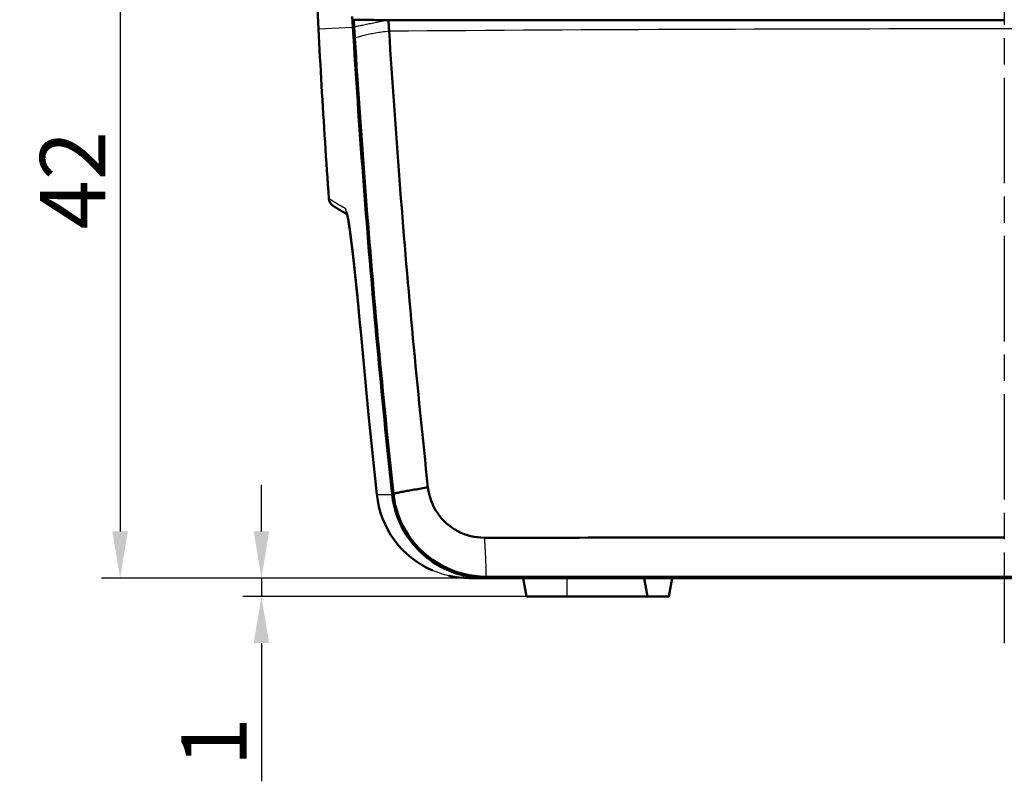
# Model space of a CAD drawing. Units: millimetres. Extents: x 1 to 593, y 1 to 419.
# Drawn here: x 70 to 123, y 234 to 275 of the extents above; entities that cross this region are included whole.
import ezdxf

# ---------------------------------------------------------------- set-up
doc = ezdxf.new("R2010")
doc.units = ezdxf.units.MM
doc.linetypes.add('CHAIN', pattern=[0.3543, 0.2362, -0.0295, 0.0591, -0.0295])
doc.linetypes.add('DASH_DOT', pattern=[0.37, 0.24, -0.06, 0.01, -0.06])
for name, color, linetype, lineweight in [('Bemaßung (ISO)', 1, 'Continuous', 25), ('Mittellinie (ISO)', 1, 'DASH_DOT', 25), ('Sichtbar (ISO)', 7, 'Continuous', 50), ('Sichtbar schmal (ISO)', 1, 'Continuous', 25)]:
    doc.layers.add(name, color=color, linetype=linetype, lineweight=lineweight)
doc.styles.add('3_5', font='isocpeur.ttf')
doc.dimstyles.new('Standard (DIN)', dxfattribs={"dimtxt": 3.5, "dimasz": 2.5, "dimexe": 1, "dimexo": 0, "dimgap": 0.8, "dimtad": 1, "dimdec": 6, "dimrnd": 1e-08, "dimtxsty": '3_5', "dimcen": 0.09, "dimdle": 7, "dimclrd": 256, "dimclre": 256, "dimclrt": 5, "dimadec": 6, "dimazin": 2, "dimtfac": 0.714286, "dimtmove": 0, "dimatfit": 3, "dimfxl": 1, "dimtolj": 1, "dimlwd": -1, "dimlwe": -1, "dimarcsym": 0})

# ---------------------------------------------------------------- blocks, each defined once
blk = doc.blocks.new('*D15')
at = {"layer": 'Bemaßung (ISO)'}
for p, q in [((87.815, 286.886), (74.815, 286.886)), ((75.815, 284.386), (75.815, 247.386)), ((95.444, 244.886), (74.815, 244.886))]:
    blk.add_line(p, q, dxfattribs=at)
for points in [[(75.399, 284.386), (76.232, 284.386), (75.815, 286.886)], [(75.399, 247.386), (76.232, 247.386), (75.815, 244.886)]]:
    blk.add_solid(points, dxfattribs=at)
at = {"layer": 'Defpoints', "color": 0}
for p in [(87.815, 286.886), (75.815, 244.886), (95.444, 244.886)]:
    blk.add_point(p, dxfattribs=at)
at = {"layer": 'Bemaßung (ISO)', "color": 5, "insert": (75.015, 263.611), "char_height": 3.5, "attachment_point": 7, "rotation": 90, "style": '3_5'}
blk.add_mtext('\\A1;42', dxfattribs=at)
blk = doc.blocks.new('*D24')
at = {"layer": 'Bemaßung (ISO)'}
for p, q in [((83.41, 247.386), (83.41, 249.886)), ((95.444, 244.886), (82.41, 244.886)), ((83.41, 244.886), (83.41, 243.886)), ((97.642, 243.886), (82.41, 243.886)), ((83.41, 241.386), (83.41, 233.964))]:
    blk.add_line(p, q, dxfattribs=at)
for points in [[(82.993, 247.386), (83.826, 247.386), (83.41, 244.886)], [(82.993, 241.386), (83.826, 241.386), (83.41, 243.886)]]:
    blk.add_solid(points, dxfattribs=at)
at = {"layer": 'Defpoints', "color": 0}
for p in [(83.41, 244.886), (95.444, 244.886), (97.642, 243.886)]:
    blk.add_point(p, dxfattribs=at)
at = {"layer": 'Bemaßung (ISO)', "color": 5, "insert": (82.61, 234.764), "char_height": 3.5, "attachment_point": 7, "rotation": 90, "style": '3_5'}
blk.add_mtext('\\A1;1', dxfattribs=at)

msp = doc.modelspace()

# ---------------------------------------------------------------- linework, layer by layer
at = {"layer": 'Mittellinie (ISO)', "linetype": 'CHAIN', "ltscale": 23.990969}
msp.add_line((123.3154565, 288.7640743), (123.3154565, 241.3859199), dxfattribs=at)
at = {"layer": 'Sichtbar (ISO)'}
for p, q in [((86.4705537, 274.3859199), (85.9726798, 283.8859199)), ((88.2956964, 274.8859194), (88.3200556, 274.4828477)), ((88.3908564, 274.4865587), (88.3673459, 274.8749092)), ((90.2263814, 274.8594537), (90.2311617, 274.8594311)), ((95.4132658, 244.8973849), (123.3154565, 244.8973897)), ((123.3154565, 244.8973897), (151.2176472, 244.8973849)), ((95.4444438, 244.8859218), (94.5419246, 244.8859218)), ((95.4444447, 244.8859199), (151.1864683, 244.8859199)), ((97.4654565, 244.8859199), (97.6417835, 243.8859199)), ((103.9654565, 244.8859199), (104.1417835, 243.8859199)), ((105.4654565, 244.8859199), (105.2891295, 243.8859199)), ((97.6417835, 243.8859199), (99.8154565, 243.8859199)), ((99.8154565, 243.8859199), (104.1417835, 243.8859199)), ((104.1417835, 243.8859199), (105.2891295, 243.8859199))]:
    msp.add_line(p, q, dxfattribs=at)
at = {"layer": 'Sichtbar (ISO)', "flags": 128}
for points in [[(88.3200556, 274.4828477), (88.3029824, 274.7653583), (88.2858926, 275.0481477)], [(88.3313542, 274.8804143), (88.3343416, 274.8799553), (88.337329, 274.8794964), (88.3403212, 274.8790374), (88.3433133, 274.8785785), (88.3463102, 274.8781207), (88.3493072, 274.8776617), (88.3523089, 274.8772028), (88.3553105, 274.8767438), (88.358317, 274.8762849), (88.3613235, 274.8758259), (88.3643347, 274.875367), (88.3673459, 274.8749092)], [(88.3673459, 274.8749092), (88.4241611, 274.8741022), (88.4829813, 274.873307), (88.5437781, 274.8725238), (88.6065322, 274.8717537), (88.6712152, 274.8709968), (88.7378031, 274.8702529), (88.8062745, 274.8695233), (88.8766008, 274.8688069), (88.9487606, 274.8681035), (89.0227276, 274.8674157), (89.0984779, 274.866741), (89.1759878, 274.8660818), (89.2552024, 274.865438), (89.3360335, 274.8648098), (89.4184476, 274.8641982), (89.5024162, 274.8636022), (89.587906, 274.863024), (89.6748859, 274.8624614), (89.7633296, 274.8619166), (89.8532015, 274.8613885), (89.9444729, 274.8608783), (90.0371152, 274.8603859), (90.131095, 274.8599103), (90.2263814, 274.8594537)], [(90.2311617, 274.8594311), (90.7319671, 274.8594323), (91.2327915, 274.8594323), (91.7336374, 274.8594335), (92.2345, 274.8594335), (92.7353841, 274.8594346), (93.2362872, 274.8594346), (93.7372094, 274.8594346), (94.2381507, 274.8594358), (94.7391087, 274.8594358), (95.2400857, 274.859437), (95.7410794, 274.859437), (96.2420922, 274.859437), (96.7431193, 274.8594382), (97.2441655, 274.8594382), (97.7452284, 274.8594382), (98.246308, 274.8594394), (98.7474042, 274.8594394), (99.2485148, 274.8594406), (99.749642, 274.8594406), (100.2507859, 274.8594406), (100.7519442, 274.8594406), (101.2531167, 274.8594418), (101.7543036, 274.8594418), (102.2555047, 274.8594418), (102.7567202, 274.859443), (103.2579499, 274.859443), (103.7591928, 274.859443), (104.2604488, 274.859443), (104.7617191, 274.8594442), (105.2630013, 274.8594442), (105.7642954, 274.8594442), (106.2656027, 274.8594442), (106.7669219, 274.8594454), (107.2682518, 274.8594454), (107.7695948, 274.8594454), (108.2709473, 274.8594454), (108.7723118, 274.8594466), (109.273687, 274.8594466), (109.7750729, 274.8594466), (110.2764684, 274.8594466), (110.7778734, 274.8594466), (111.2792891, 274.8594466), (111.7807132, 274.8594478), (112.2821468, 274.8594478), (112.7835888, 274.8594478), (113.2850402, 274.8594478), (113.7864995, 274.8594478), (114.2879665, 274.8594478), (114.7894418, 274.8594478), (115.2909243, 274.859449), (115.7924145, 274.859449), (116.2939113, 274.859449), (116.7954153, 274.859449), (117.2969252, 274.859449), (117.7984416, 274.859449), (118.2999641, 274.859449), (118.8014918, 274.859449), (119.3030253, 274.859449), (119.8045638, 274.859449), (120.3061074, 274.859449), (120.8076554, 274.859449), (121.309208, 274.859449), (121.8107647, 274.859449), (122.3123251, 274.859449), (122.8138891, 274.859449), (123.3154565, 274.859449)], [(90.2311617, 274.8594311), (90.2326947, 274.8344722), (90.2342301, 274.8095122), (90.2357679, 274.7845521), (90.2373057, 274.7595933), (90.2388435, 274.7346332), (90.2403837, 274.7096732), (90.2419263, 274.6847144), (90.2434689, 274.6597543), (90.2450138, 274.6347943), (90.2465588, 274.6098342), (90.2481037, 274.5848754), (90.2496534, 274.5599153), (90.2512032, 274.5349565), (90.2527529, 274.5099965), (90.254305, 274.4850376), (90.2558571, 274.4600788), (90.2574116, 274.4351199), (90.2589685, 274.4101611), (90.2605253, 274.385201), (90.2620822, 274.3602398), (90.2636415, 274.3352786), (90.2652031, 274.3103185), (90.2667647, 274.2853573), (90.2683288, 274.2603972)], [(86.4705545, 274.3859199), (86.4906317, 274.0055886), (86.5109974, 273.6252752), (86.531654, 273.2449797), (86.5526014, 272.8647008), (86.5738374, 272.4844411), (86.5953618, 272.1041992), (86.6171771, 271.7239764), (86.6392809, 271.3437715), (86.6616756, 270.9635845), (86.6843587, 270.5834177), (86.7073327, 270.2032688), (86.7305952, 269.8231402), (86.7541462, 269.4430306), (86.7779881, 269.0629402), (86.8021184, 268.6828688), (86.8265372, 268.3028188), (86.8512469, 267.9227879), (86.8762451, 267.5427773), (86.9015342, 267.162787), (86.9271117, 266.7828157), (86.9529778, 266.4028671), (86.9791323, 266.02294), (87.0055777, 265.6430319), (87.0323139, 265.2631452)], [(88.3200556, 274.4828477), (88.3213526, 274.4614127), (88.3226496, 274.4399765), (88.3239466, 274.4185403), (88.325246, 274.3971041), (88.3265453, 274.375669), (88.3278471, 274.3542328), (88.3291489, 274.3327978), (88.3304506, 274.3113616), (88.3317548, 274.2899266), (88.3330589, 274.2684904), (88.3343655, 274.2470553), (88.335672, 274.2256203), (88.3369785, 274.2041841), (88.3382875, 274.1827491), (88.3395964, 274.1613141), (88.3409053, 274.139879), (88.3422166, 274.118444), (88.3435279, 274.097009), (88.3448416, 274.075574), (88.3461553, 274.0541389), (88.3474713, 274.0327051), (88.3487874, 274.0112701), (88.3501035, 273.9898351), (88.3514196, 273.9684)], [(88.3514196, 273.9684), (88.3501035, 273.9898351), (88.3487874, 274.0112701), (88.3474713, 274.0327051), (88.3461553, 274.0541389), (88.3448416, 274.075574), (88.3435279, 274.097009), (88.3422166, 274.118444), (88.3409053, 274.139879), (88.3395964, 274.1613141), (88.3382875, 274.1827491), (88.3369785, 274.2041841), (88.335672, 274.2256203), (88.3343655, 274.2470553), (88.3330589, 274.2684904), (88.3317548, 274.2899266), (88.3304506, 274.3113616), (88.3291489, 274.3327978), (88.3278471, 274.3542328), (88.3265453, 274.375669), (88.325246, 274.3971041), (88.3239466, 274.4185403), (88.3226496, 274.4399765), (88.3213526, 274.4614127), (88.3200556, 274.4828477)], [(88.4276825, 273.8840762), (88.4261328, 273.9091804), (88.4245854, 273.9342847), (88.4230381, 273.959389), (88.4214932, 273.9844945), (88.4199482, 274.0095988), (88.4184056, 274.0347019), (88.4168655, 274.059805), (88.4153253, 274.0849069), (88.4137851, 274.1100099), (88.4122473, 274.135113), (88.4107119, 274.1602161), (88.4091765, 274.1853192), (88.4076434, 274.2104223), (88.4061104, 274.2355254), (88.4045797, 274.2606285), (88.4030491, 274.2857316), (88.4015208, 274.3108359), (88.3999926, 274.335939), (88.3984667, 274.3610421), (88.3969432, 274.3861452), (88.3954197, 274.4112482), (88.3938962, 274.4363525), (88.3923751, 274.4614556), (88.3908564, 274.4865587)], [(90.2683288, 274.2603972), (90.2996451, 273.7615409), (90.331431, 273.2626012), (90.3636843, 272.7635804), (90.3964096, 272.2644844), (90.4296023, 271.7653194), (90.463267, 271.2660876), (90.497399, 270.7667962), (90.5319983, 270.2674487), (90.5670696, 269.7680452), (90.6026083, 269.2685833), (90.6386167, 268.769063), (90.6750947, 268.2694879), (90.7120424, 267.7698591), (90.7494599, 267.2701767), (90.7873469, 266.7704418), (90.8257037, 266.2706592), (90.8645326, 265.770829), (90.9038287, 265.2709511), (90.9435946, 264.7710255), (90.9838301, 264.2710569), (91.0245353, 263.7710455), (91.0657126, 263.2709911), (91.1073571, 262.7708986), (91.1494738, 262.270768), (91.1920601, 261.7706016), (91.2351161, 261.2704018), (91.2786418, 260.7701686), (91.3226372, 260.2698973), (91.3671023, 259.7695902), (91.4120394, 259.2692473), (91.4574486, 258.7688759), (91.5033251, 258.2684877), (91.5496689, 257.7680948), (91.59648, 257.2676995), (91.6437632, 256.7672828), (91.6915184, 256.2668112), (91.7397505, 255.7662538), (91.7884594, 255.2655962), (91.8376404, 254.7649172), (91.8872815, 254.2643168), (91.9373733, 253.7639025), (91.9878894, 253.2639053), (92.0388633, 252.7640131), (92.0903546, 252.2636655), (92.142418, 251.7622974), (92.1951276, 251.259239), (92.2483259, 250.7560518), (92.3017293, 250.2553609), (92.3555237, 249.7554377)], [(88.3514196, 273.9684), (88.3824497, 273.4676018), (88.4139544, 272.966738), (88.4459334, 272.4658099), (88.478387, 271.9648173), (88.511315, 271.4637616), (88.5447174, 270.9626451), (88.5785967, 270.4614666), (88.612948, 269.9602285), (88.6477786, 269.4589308), (88.6830813, 268.9575746), (88.7188607, 268.4561601), (88.7551147, 267.9546895), (88.7918454, 267.4531641), (88.8290506, 266.9515827), (88.8667327, 266.4499476), (88.9048892, 265.9482601), (88.9435226, 265.4465201), (88.9826327, 264.9447277), (89.0222174, 264.4428852), (89.0622789, 263.940995), (89.1028172, 263.4390548), (89.1438323, 262.9370645), (89.1853243, 262.4350312), (89.2272907, 261.9329479), (89.2697364, 261.4308289), (89.3126565, 260.9286788), (89.3560511, 260.4264977), (89.3999225, 259.9242905), (89.4442707, 259.4220546), (89.4890934, 258.9197925), (89.5343906, 258.4175041), (89.5801645, 257.9151895), (89.6264154, 257.4128535), (89.673143, 256.9104913), (89.7203451, 256.4081099), (89.7680241, 255.9057048), (89.8161775, 255.4032805), (89.8648077, 254.9008372), (89.9139148, 254.3983725), (89.9634987, 253.8958934), (90.0135571, 253.3933952), (90.0640923, 252.8908804), (90.1151043, 252.3883512), (90.1665908, 251.8858078), (90.2185565, 251.38325), (90.2709967, 250.8806804), (90.3239137, 250.3780988), (90.3773075, 249.8755076), (90.4311758, 249.3729046)], [(90.4311758, 249.3729046), (90.3773075, 249.8755076), (90.3239137, 250.3780988), (90.2709967, 250.8806804), (90.2185541, 251.3832524), (90.1665908, 251.8858102), (90.1151019, 252.388356), (90.0640923, 252.8908875), (90.0135547, 253.3934024), (89.9634963, 253.8959029), (89.9139124, 254.3983868), (89.8648053, 254.9008515), (89.8161751, 255.4032996), (89.7680217, 255.9057286), (89.7203427, 256.4081362), (89.6731406, 256.9105223), (89.626413, 257.4128869), (89.5801622, 257.9152277), (89.5343882, 258.417547), (89.4890886, 258.9198401), (89.4442636, 259.422107), (89.3999177, 259.9243501), (89.3560463, 260.4265645), (89.3126494, 260.9287503), (89.2697292, 261.4309075), (89.227286, 261.9330266), (89.1853171, 262.4351027), (89.1438275, 262.9371312), (89.1028124, 263.439112), (89.0622741, 263.9410475), (89.0222126, 264.4429353), (88.982628, 264.9447706), (88.9435202, 265.4465583), (88.9048868, 265.9482935), (88.8667303, 266.4499786), (88.8290483, 266.9516089), (88.791843, 267.4531868), (88.7551123, 267.9547098), (88.7188583, 268.4561768), (88.6830813, 268.9575878), (88.6477762, 269.4589403), (88.612948, 269.9602368), (88.5785967, 270.4614726), (88.5447174, 270.9626487), (88.511315, 271.4637652), (88.478387, 271.9648185), (88.4459334, 272.4658099), (88.4139544, 272.966738), (88.3824497, 273.4676018), (88.3514196, 273.9684)], [(90.4991084, 249.4173005), (90.4456264, 249.916437), (90.3925329, 250.4163387), (90.3396493, 250.9187344), (90.2872497, 251.4209989), (90.2355009, 251.9215777), (90.1843244, 252.421141), (90.1336652, 252.9202464), (90.0834638, 253.4194591), (90.0336867, 253.9190867), (89.9843603, 254.4189027), (89.9354964, 254.9187949), (89.8871022, 255.4186705), (89.8391873, 255.9184411), (89.7917491, 256.4181307), (89.7447854, 256.9177654), (89.6982914, 257.4173763), (89.6522647, 257.9169872), (89.6067077, 258.4165934), (89.5616203, 258.9161828), (89.5170027, 259.4157436), (89.4728571, 259.9152687), (89.4291812, 260.4147604), (89.385975, 260.9142139), (89.3432408, 261.4136341), (89.3009788, 261.9130209), (89.259184, 262.4123719), (89.2178613, 262.9116872), (89.1770083, 263.4109619), (89.1366273, 263.9101961), (89.0967137, 264.4093874), (89.0572721, 264.9085358), (89.0183002, 265.4076364), (88.9798003, 265.9066918), (88.9417678, 266.4056995), (88.9042073, 266.9046584), (88.8671166, 267.4035659), (88.8304955, 267.902421), (88.7943441, 268.4012225), (88.7586623, 268.8999691), (88.7234527, 269.3986586), (88.6887103, 269.8972896), (88.6544376, 270.3958657), (88.6206347, 270.8943859), (88.5873014, 271.3928464), (88.5544377, 271.8912414), (88.5220438, 272.3895672), (88.4901219, 272.8878179), (88.4586674, 273.3859888), (88.4276825, 273.8840762)], [(87.2634274, 264.8760989), (87.2635394, 264.8760274), (87.263878, 264.8758128), (87.2644383, 264.8754552), (87.2652227, 264.8749545), (87.2662336, 264.8743108), (87.2674686, 264.8735264), (87.2689253, 264.8725989), (87.2706085, 264.8715308), (87.2725159, 264.8703196), (87.2746473, 264.8689678), (87.2770053, 264.8674753), (87.279585, 264.8658421), (87.2823888, 264.8640659), (87.2854167, 264.8621514), (87.2886711, 264.8600939), (87.2921473, 264.857898), (87.2958499, 264.8555615), (87.2997767, 264.8530868), (87.3039251, 264.8504713), (87.3083001, 264.8477176), (87.3128992, 264.8448232), (87.31772, 264.8417905), (87.3227674, 264.8386171), (87.3280388, 264.8353079), (87.3335343, 264.8318603), (87.339254, 264.8282721), (87.3451954, 264.824548), (87.3513633, 264.8206857), (87.3577553, 264.8166874), (87.3643714, 264.8125484), (87.3712116, 264.808276), (87.3782736, 264.8038652), (87.3855621, 264.7993162), (87.3930746, 264.7946337), (87.4008089, 264.7898152), (87.4087697, 264.7848609), (87.4169522, 264.7797754), (87.4253613, 264.7745541), (87.433992, 264.7691992), (87.4428469, 264.7637132), (87.4519259, 264.758096), (87.4612266, 264.7523477), (87.4707538, 264.7464683), (87.4805027, 264.7404578), (87.4904758, 264.7343185), (87.5006705, 264.7280505), (87.5110918, 264.7216537), (87.5217348, 264.7151306), (87.5326019, 264.7084787), (87.5436908, 264.7017005), (87.5550038, 264.6947983), (87.5665408, 264.6877697), (87.578302, 264.6806148), (87.5902849, 264.6733358), (87.6024896, 264.6659353), (87.6149183, 264.6584084), (87.6275712, 264.6507624), (87.6404458, 264.6429923), (87.6535445, 264.6351006), (87.666865, 264.6270898), (87.6804095, 264.6189573), (87.6941758, 264.610708), (87.7081662, 264.6023372), (87.7223784, 264.5938518), (87.7368122, 264.5852473), (87.7514702, 264.5765284), (87.7663499, 264.5676926), (87.7814513, 264.5587447), (87.7967769, 264.5496824), (87.8123242, 264.5405081), (87.8280932, 264.5312217), (87.8440839, 264.5218256), (87.8602964, 264.5123175), (87.8767329, 264.502702), (87.8933912, 264.4929769), (87.9102689, 264.4831446), (87.9273707, 264.4732049), (87.9446941, 264.4631603), (87.9622394, 264.4530108), (87.9800063, 264.4427565), (87.9979926, 264.4323972), (88.016203, 264.4219377)], [(87.9869896, 264.5334008), (87.991963, 264.5181039), (88.002525, 264.4787553), (88.0330497, 264.3434551), (88.0693537, 264.1483858), (88.1101495, 263.8983849), (88.1545597, 263.5974005), (88.2019025, 263.2497456), (88.2516461, 262.8597215), (88.3036834, 262.4284866), (88.3578068, 261.9580701), (88.4134918, 261.4533379), (88.4701711, 260.9200576), (88.5275727, 260.3613737), (88.5857397, 259.7772863), (88.6441547, 259.1732099), (88.7022239, 258.5555795), (88.7593681, 257.9309824)], [(88.7593681, 257.9309824), (88.7125784, 258.4436515), (88.6650973, 258.952432), (88.6172396, 259.4536927), (88.5693341, 259.9438122), (88.521741, 260.4189756), (88.4746534, 260.8770779), (88.4280425, 261.3182428), (88.3820182, 261.7410663), (88.3368832, 262.1423963), (88.2929379, 262.5193074), (88.2504564, 262.869313), (88.2095367, 263.1914523), (88.1701833, 263.4854701), (88.1326538, 263.749204), (88.0973178, 263.9800575), (88.064571, 264.1757086)], [(88.7593681, 257.9309824), (89.1643411, 253.6495235), (89.6061855, 249.3711474)], [(92.3555237, 249.7554377), (92.260018, 249.7401026), (92.1658069, 249.7248247), (92.0729309, 249.7096088), (91.9814259, 249.6944645), (91.8913346, 249.6793988), (91.8026906, 249.664419), (91.7155367, 249.6495297), (91.6299087, 249.6347382), (91.545847, 249.620054), (91.46339, 249.6054819), (91.3825756, 249.5910314), (91.3034445, 249.5767072), (91.2260324, 249.5625189), (91.1503798, 249.5484689), (91.0765248, 249.5345691), (91.0045081, 249.5208242), (90.934363, 249.5072415), (90.8661348, 249.4938281), (90.7998568, 249.4805911), (90.7355696, 249.4675401), (90.6733137, 249.4546774), (90.613125, 249.4420102), (90.5550438, 249.4295505), (90.4991084, 249.4173005)], [(92.3555237, 249.7554377), (92.3809129, 249.5727876), (92.4174243, 249.3918517), (92.4650341, 249.2130521), (92.5236302, 249.0370872), (92.5929552, 248.8649157), (92.6726705, 248.6973861), (92.7624613, 248.5351279), (92.8619915, 248.3787086), (92.9708987, 248.2286861), (93.0887681, 248.0856135), (93.2151466, 247.9500273), (93.3495551, 247.8224256), (93.4914929, 247.703276), (93.6404282, 247.5930098), (93.7958103, 247.492018), (93.9570624, 247.4006799), (94.1235644, 247.3193243), (94.2946964, 247.2482541), (94.4698697, 247.1877006), (94.6484882, 247.1378782), (94.8298555, 247.098985), (95.0129396, 247.0712116), (95.1970416, 247.0546034), (95.3817135, 247.0491579)], [(89.6061855, 249.3711474), (89.6524674, 249.0428856), (89.7202831, 248.7170914), (89.809249, 248.395963), (89.9189812, 248.0816701), (90.0491935, 247.7753356), (90.1992208, 247.478185), (90.3682762, 247.1917775), (90.5556995, 246.9175032), (90.7613021, 246.6558364), (90.9838182, 246.4082244), (91.2218004, 246.1763432), (91.4736253, 245.9617904), (91.7378956, 245.7653382), (92.0142418, 245.5871871), (92.3023373, 245.4275325), (92.6011783, 245.2871182)], [(90.4311758, 249.3729046), (90.4609376, 249.1456488), (90.5010277, 248.9203718), (90.5513364, 248.6974099), (90.6117493, 248.4771088), (90.6821567, 248.2598045), (90.7624441, 248.0458405), (90.852502, 247.8355554), (90.9522205, 247.6292899), (91.0612589, 247.4277785), (91.1791903, 247.231746), (91.3057977, 247.0414713), (91.4408547, 246.8572333), (91.5841371, 246.6793111), (91.735428, 246.5079787), (91.8944985, 246.3435271), (92.0611316, 246.1862233), (92.2347695, 246.0366204), (92.4147397, 245.8952763), (92.6007324, 245.7623628), (92.7924424, 245.6380704), (92.9895621, 245.5225804), (93.1917864, 245.4160788), (93.39881, 245.3187373), (93.6103231, 245.2307513)], [(95.4444438, 244.8859218), (95.1367265, 244.8953107), (94.8306996, 244.9233773), (94.5272142, 244.9699548), (94.2271191, 245.0348761), (93.9312607, 245.1179841), (93.6405903, 245.2190688), (93.3569914, 245.3374865), (93.0814987, 245.4727128), (92.8148609, 245.6243279), (92.557829, 245.7919028), (92.3111492, 245.9750178), (92.0759231, 246.1729339), (91.8536478, 246.3843491), (91.6449219, 246.6085818), (91.4503032, 246.8449738), (91.2703544, 247.0928767), (91.1056286, 247.35163), (90.9567386, 247.6204827), (90.8247596, 247.8975633), (90.7101637, 248.181732), (90.6132299, 248.4721663), (90.5342346, 248.768051), (90.473457, 249.0685704), (90.4311758, 249.3729046)], [(93.6103231, 245.2307513), (93.3997089, 245.3189805), (93.1936222, 245.4165986), (92.9924637, 245.5233672), (92.7965337, 245.639086), (92.6061207, 245.7635549), (92.4215251, 245.8965781), (92.2430426, 246.0379556), (92.070964, 246.1874869), (91.9055897, 246.3449767), (91.7475277, 246.5098813), (91.5973478, 246.6815808), (91.4552575, 246.8597844), (91.3214594, 247.044194), (91.1961633, 247.2345236), (91.0795718, 247.4304822), (90.9718901, 247.6317766), (90.8733779, 247.8380039), (90.7844716, 248.0482462), (90.7053119, 248.2620695), (90.6359988, 248.4791305), (90.5766278, 248.699086), (90.527299, 248.9215925), (90.4881054, 249.1463068), (90.4591471, 249.3728879)], [(95.467599, 244.9572137), (95.1640516, 244.967089), (94.8614675, 244.9952987), (94.5605904, 245.0418523), (94.2625624, 245.1066688), (93.9690763, 245.1894238), (93.6812836, 245.2897933), (93.4001595, 245.4074195), (93.1266695, 245.5419162), (92.8618318, 245.6927827), (92.6066643, 245.8594659), (92.362116, 246.0413506), (92.1290904, 246.2377885), (91.9084507, 246.4480641), (91.7010265, 246.6714051), (91.5076047, 246.9069913), (91.3289219, 247.1539381), (91.16566, 247.4113372), (91.0184079, 247.6782706), (90.8877236, 247.9537943), (90.7741147, 248.236883), (90.6781417, 248.5261348), (90.600217, 248.8199809), (90.5405265, 249.117265), (90.4991084, 249.4173005)], [(95.3817135, 247.0491579), (95.8912951, 247.0495227), (96.3993865, 247.0498875), (96.9066459, 247.0502522), (97.4137264, 247.0506146), (97.9212791, 247.0509794), (98.42902, 247.0513442), (98.9365059, 247.051709), (99.4438892, 247.0520738), (99.9513298, 247.0524385), (100.4589468, 247.0528057), (100.9666496, 247.0531705), (101.4743906, 247.0535353), (101.982153, 247.0539), (102.4899155, 247.0542672), (102.9976708, 247.054632), (103.505426, 247.0549968), (104.0131897, 247.0553639), (104.5209676, 247.0557287), (105.0287646, 247.0560959), (105.5365795, 247.0564607), (106.0444099, 247.0568278), (106.5522534, 247.057195), (107.0601088, 247.0575598), (107.5679725, 247.0579269), (108.075847, 247.0582941), (108.5837322, 247.0586613), (109.091627, 247.0590284), (109.5995325, 247.0593932), (110.1074475, 247.0597604), (110.615372, 247.0601275), (111.1233061, 247.0604947), (111.6312486, 247.0608619), (112.1391982, 247.061229), (112.6471573, 247.0615986), (113.1551224, 247.0619657), (113.6630952, 247.0623329), (114.1710746, 247.0627001), (114.6790606, 247.0630672), (115.1870531, 247.0634368), (115.6950509, 247.063804), (116.2030542, 247.0641735), (116.7110622, 247.0645407), (117.2190744, 247.0649102), (117.7270913, 247.0652774), (118.2351124, 247.0656469), (118.7431365, 247.0660141), (119.2511639, 247.0663836), (119.7591939, 247.0667532), (120.2672264, 247.0671204), (120.7752606, 247.0674899), (121.2832971, 247.0678595), (121.7913349, 247.068229), (122.2993743, 247.0685985), (122.8074149, 247.0689681), (123.3154565, 247.0693376)], [(93.4834653, 245.0024941), (93.75552, 244.950166), (94.0253192, 244.9136498), (94.288736, 244.8925927), (94.5419246, 244.8859218)], [(93.6103231, 245.2307513), (93.6823469, 245.2037814), (93.754738, 245.1779273), (93.8274842, 245.1531938), (93.9005691, 245.1295855), (93.9739805, 245.1071074), (94.0477067, 245.0857499), (94.1217333, 245.065532), (94.196046, 245.0464395), (94.2706329, 245.0284913), (94.345482, 245.011678), (94.4205767, 244.9960092), (94.495905, 244.9814799), (94.5714551, 244.9680999), (94.6472126, 244.9558738), (94.7231632, 244.9447968), (94.7992951, 244.9348739), (94.8755962, 244.9261096), (94.9520498, 244.918504), (95.0286442, 244.912062), (95.1053673, 244.9067834), (95.1822024, 244.9026778), (95.2591401, 244.8997405), (95.336166, 244.8979762), (95.4132658, 244.8973849)], [(123.3154565, 244.9558356), (122.8089937, 244.9558595), (122.3025314, 244.9558881), (121.7960696, 244.9559119), (121.2896086, 244.9559358), (120.7831487, 244.9559596), (120.2766901, 244.9559834), (119.7702327, 244.9560073), (119.2637771, 244.9560311), (118.7573236, 244.956055), (118.2508725, 244.9560788), (117.7444243, 244.9561027), (117.2379792, 244.9561265), (116.7315382, 244.9561551), (116.2251007, 244.9561789), (115.7186675, 244.9562028), (115.212239, 244.9562266), (114.7058159, 244.9562505), (114.1993976, 244.9562743), (113.6929858, 244.9563029), (113.1865793, 244.9563268), (112.6801807, 244.9563506), (112.1737879, 244.9563744), (111.6674024, 244.9563983), (111.161024, 244.9564269), (110.6546539, 244.9564507), (110.1482922, 244.9564746), (109.6419388, 244.9564984), (109.135595, 244.9565223), (108.6292618, 244.9565509), (108.1229371, 244.9565747), (107.616623, 244.9565986), (107.1103173, 244.9566272), (106.6040212, 244.956651), (106.0977346, 244.9566749), (105.5914611, 244.9566987), (105.0852018, 244.9567273), (104.5789605, 244.9567511), (104.0727383, 244.956775), (103.5665291, 244.9568036), (103.0603272, 244.9568274), (102.5541264, 244.9568513), (102.0479137, 244.9568799), (101.5417033, 244.9569037), (101.0355145, 244.9569276), (100.5293637, 244.9569562), (100.0232941, 244.95698), (99.5174032, 244.9570086), (99.0115672, 244.9570325), (98.5056287, 244.9570563), (97.9994351, 244.9570849), (97.4934274, 244.9571088), (96.9878918, 244.9571374), (96.4821774, 244.9571612), (95.9756309, 244.9571898), (95.467599, 244.9572137)], [(123.3154565, 244.9558356), (123.8219193, 244.9558595)]]:
    msp.add_lwpolyline(points, dxfattribs=at)
at = {"layer": 'Sichtbar (ISO)'}
msp.add_arc((87.5310663, 265.2984368), 0.5, 184.04738755, 237.63737654, dxfattribs=at)
at = {"layer": 'Sichtbar schmal (ISO)'}
for p, q in [((86.4705537, 274.3859199), (88.3200567, 274.4828482)), ((88.3200567, 274.4828482), (88.3908563, 274.4865586)), ((88.4062368, 274.4895831), (88.3908564, 274.4865587)), ((90.2683288, 274.2603972), (90.2503472, 274.2583039)), ((89.6064454, 249.3734029), (90.4311758, 249.3729046)), ((90.4311758, 249.3729046), (90.4591471, 249.3728879)), ((123.3154565, 244.9558356), (123.3154565, 244.8973897)), ((99.8154565, 244.8859199), (99.8154565, 243.8859199))]:
    msp.add_line(p, q, dxfattribs=at)
at = {"layer": 'Sichtbar schmal (ISO)', "flags": 128}
for points in [[(90.2263814, 274.8594537), (90.1337868, 274.8402956), (90.0423866, 274.8214093), (89.952212, 274.8028019), (89.8633057, 274.7844818), (89.7756988, 274.7664562), (89.689427, 274.7487309), (89.6045309, 274.7313157), (89.5210415, 274.7142163), (89.4389993, 274.69744), (89.3584376, 274.6809938), (89.2793923, 274.6648875), (89.2018992, 274.6491244), (89.1259962, 274.6337154), (89.0517169, 274.6186665), (88.9790994, 274.6039846), (88.9081794, 274.5896771), (88.8389927, 274.5757511), (88.7715751, 274.5622149), (88.7059623, 274.5490756), (88.6421901, 274.5363393), (88.5802966, 274.5240155), (88.5203153, 274.51211), (88.4622842, 274.500629), (88.4062368, 274.4895831)], [(90.2503472, 274.2583039), (90.1565152, 274.2470339), (90.0639683, 274.2353335), (89.9727446, 274.2232087), (89.8828822, 274.2106691), (89.794417, 274.1977206), (89.7073823, 274.1843715), (89.6218186, 274.1706291), (89.5377642, 274.1565004), (89.4552499, 274.1419938), (89.3743163, 274.1271153), (89.2949992, 274.1118744), (89.2173344, 274.096277), (89.1413623, 274.0803304), (89.067114, 274.064044), (88.9946324, 274.0474239), (88.9239484, 274.0304783), (88.8551003, 274.0132132), (88.7881285, 273.9956382), (88.7230641, 273.9777592), (88.6599475, 273.9595845), (88.5988146, 273.9411214), (88.5397011, 273.9223769), (88.4826451, 273.9033595), (88.4276825, 273.8840762)], [(87.9230362, 264.7310141), (87.9034024, 264.74206), (87.883988, 264.7530129), (87.8647882, 264.7638729), (87.8458077, 264.7746375), (87.8270417, 264.7853091), (87.8084952, 264.7958806), (87.7901679, 264.8063567), (87.7720553, 264.8167327), (87.7541619, 264.8270109), (87.7364856, 264.837189), (87.7190262, 264.8472646), (87.7017861, 264.8572376), (87.6847631, 264.8671081), (87.6679569, 264.8768762), (87.6513702, 264.8865393), (87.6350003, 264.8960951), (87.6188499, 264.9055436), (87.6029187, 264.9148872), (87.5872046, 264.9241212), (87.5717074, 264.9332478), (87.5564295, 264.9422648), (87.541371, 264.9511698), (87.5265294, 264.959965), (87.5119072, 264.9686482), (87.4975043, 264.977217), (87.4833208, 264.9856737), (87.4693543, 264.9940136), (87.455607, 265.0022414), (87.4420792, 265.01035), (87.4287683, 265.0183442), (87.4156791, 265.0262192), (87.4028069, 265.0339749), (87.390154, 265.0416115), (87.3777228, 265.0491288), (87.3655087, 265.0565246), (87.3535138, 265.0638011), (87.3417383, 265.070956), (87.3301822, 265.0779894), (87.3188454, 265.0848988), (87.3077279, 265.0916841), (87.2968298, 265.0983479), (87.286151, 265.1048854), (87.2756916, 265.1112988), (87.2654515, 265.1175859), (87.2554308, 265.1237491), (87.2456318, 265.1297834), (87.2360498, 265.1356914), (87.2266894, 265.1414731), (87.2175485, 265.1471236), (87.2086269, 265.1526478), (87.1999246, 265.1580408), (87.191444, 265.1633051), (87.1831828, 265.1684382), (87.175141, 265.1734379), (87.1673185, 265.1783088), (87.1597153, 265.1830461), (87.1523338, 265.18765), (87.1451717, 265.1921227), (87.1382314, 265.1964596), (87.1315104, 265.2006605), (87.1250087, 265.2047279), (87.1187287, 265.2086618), (87.1126658, 265.2124598), (87.1068269, 265.216122), (87.101205, 265.2196482), (87.0958072, 265.2230385), (87.0906263, 265.2262929), (87.0856672, 265.2294114), (87.0809275, 265.232394), (87.0764094, 265.2352384), (87.0721108, 265.2379468), (87.0680314, 265.2405193), (87.0641738, 265.2429536), (87.0605355, 265.2452496), (87.057119, 265.2474096), (87.0539218, 265.2494314), (87.0509463, 265.2513149), (87.0481902, 265.2530601), (87.0456535, 265.2546671), (87.0433384, 265.2561357), (87.0412451, 265.2574637), (87.0393711, 265.2586558), (87.0377165, 265.2597049), (87.0362836, 265.260618), (87.03507, 265.2613881), (87.0340782, 265.2620199), (87.0333058, 265.2625134), (87.032755, 265.2628639), (87.0324236, 265.2630761), (87.0323139, 265.2631452)], [(88.759647, 257.9332521), (88.7185603, 258.3840731), (88.6769086, 258.8322714), (88.634904, 259.27542), (88.5928208, 259.7104671), (88.5508591, 260.1352742), (88.509112, 260.5487612), (88.4676725, 260.9498527), (88.4266406, 261.337457), (88.3861619, 261.7099145), (88.3463675, 262.0658377), (88.3073717, 262.4041036), (88.2692796, 262.7235916), (88.2322055, 263.0231789), (88.1962591, 263.3017471), (88.1615502, 263.5581735), (88.1282002, 263.7912443), (88.0963808, 263.9995959), (88.0661732, 264.1827467), (88.0376559, 264.3403104), (88.010903, 264.4719055), (87.9859906, 264.5771554), (87.9629904, 264.6556786), (87.9419809, 264.7070911), (87.9230362, 264.7310141)], [(89.6064454, 249.3734029), (89.5682174, 249.7297981), (89.5302445, 250.0862172), (89.4925266, 250.4426649), (89.4550687, 250.7991364), (89.4178635, 251.1556342), (89.3809157, 251.5121558), (89.3442255, 251.8687036), (89.3077904, 252.2252729), (89.2716128, 252.5818661), (89.2356902, 252.9384807), (89.2000228, 253.2951191), (89.1646129, 253.651779), (89.1294581, 254.0084627), (89.0945583, 254.3651655), (89.0599161, 254.7218874), (89.0255314, 255.0786307), (88.9913994, 255.4353955), (88.9575249, 255.792177), (88.9239055, 256.1489776), (88.8905436, 256.5057972), (88.8574368, 256.8626359), (88.8245851, 257.2194913), (88.7919885, 257.5763634), (88.759647, 257.9332521)], [(93.4843784, 245.0023177), (93.2350498, 245.0643447), (92.9884487, 245.1395371), (92.7455455, 245.2277234), (92.5074154, 245.3286412), (92.2749644, 245.4418662), (92.0488983, 245.5669406), (91.8299156, 245.7034257), (91.6186935, 245.8509019), (91.4150149, 246.0097793), (91.2191158, 246.1798432), (91.0316735, 246.3604072), (90.8533698, 246.5507939), (90.6848794, 246.7503169), (90.5268818, 246.9582966), (90.3800565, 247.1740487), (90.2449828, 247.3970273), (90.1216417, 247.6272467), (90.010224, 247.8639796), (89.9109846, 248.1063726), (89.8241812, 248.3535746), (89.7500688, 248.6047295), (89.6889049, 248.8589886), (89.6409446, 249.1154983), (89.6064454, 249.3734029)], [(90.4591471, 249.3728879), (90.4608017, 249.374738), (90.4624587, 249.3765881), (90.4641157, 249.3784383), (90.4657727, 249.3802908), (90.4674321, 249.3821409), (90.4690915, 249.383991), (90.4707533, 249.3858412), (90.4724127, 249.3876937), (90.4740769, 249.3895438), (90.4757386, 249.3913939), (90.4774028, 249.3932441), (90.479067, 249.3950942), (90.4807335, 249.3969443), (90.4823977, 249.3987968), (90.4840666, 249.400647), (90.4857331, 249.4024971), (90.4874021, 249.4043472), (90.489071, 249.4061974), (90.4907423, 249.4080499), (90.4924136, 249.4099), (90.4940849, 249.4117501), (90.4957586, 249.4136002), (90.4974323, 249.4154504), (90.4991084, 249.4173005)], [(95.3817135, 247.0491579), (95.3819805, 247.0450786), (95.3822499, 247.0410016), (95.382517, 247.036927), (95.382784, 247.0328525), (95.3830486, 247.0287803), (95.3833157, 247.0247105), (95.3835827, 247.020643), (95.3838473, 247.0165756), (95.384112, 247.012513), (95.3843766, 247.0084503), (95.3846413, 247.00439), (95.3849035, 247.0003298), (95.3851682, 246.9962719), (95.3854304, 246.9922164), (95.3856927, 246.9881633), (95.385955, 246.9841125), (95.3862172, 246.9800618), (95.3864795, 246.9760158), (95.3867394, 246.9719675), (95.3869992, 246.9679239), (95.3872591, 246.9638827), (95.387519, 246.9598415), (95.3877789, 246.9558027), (95.3880387, 246.9517663)], [(95.3880387, 246.9517663), (95.3897458, 246.9250396), (95.3914362, 246.8983939), (95.3931075, 246.8718341), (95.3947621, 246.8453553), (95.3964001, 246.8189671), (95.3980189, 246.79266), (95.3996211, 246.7664435), (95.4012066, 246.7403081), (95.402773, 246.714268), (95.4043203, 246.6883138), (95.405851, 246.6624501), (95.407365, 246.6366771), (95.4088598, 246.6109946), (95.4103356, 246.5854075), (95.4117948, 246.5599111), (95.4132372, 246.5345099), (95.4146606, 246.5091994), (95.4160648, 246.483989), (95.4174501, 246.458874), (95.418821, 246.4338544), (95.4201704, 246.4089349), (95.4215032, 246.3841155), (95.4228169, 246.3593915), (95.4241115, 246.3347676)], [(95.4241115, 246.3347676), (95.4276281, 246.2666657), (95.4310018, 246.1993649), (95.43423, 246.1328843), (95.4373151, 246.0672429), (95.4402548, 246.0024598), (95.4430491, 245.9385446), (95.4456955, 245.8755258), (95.4481965, 245.8134082), (95.4505497, 245.7522204), (95.4527527, 245.6919721), (95.4548079, 245.6326869), (95.4567104, 245.5743792), (95.4584652, 245.5170634), (95.4600674, 245.4607585), (95.461517, 245.4054883), (95.462814, 245.3512624), (95.4639584, 245.2980998), (95.4649454, 245.2460149), (95.4657799, 245.1950362), (95.4664594, 245.1451686), (95.4669791, 245.0964358), (95.4673439, 245.0488522), (95.4675513, 245.0024417), (95.467599, 244.9572137)], [(94.5419246, 244.8859218), (94.5006829, 244.8860982), (94.4590765, 244.886637), (94.4171196, 244.887543), (94.3748218, 244.8888305), (94.3322021, 244.8904994), (94.2892748, 244.8925641), (94.2460543, 244.8950293), (94.2025596, 244.8978999), (94.158805, 244.9011853), (94.114812, 244.9048903), (94.0705973, 244.909015), (94.0261823, 244.913564), (93.9815813, 244.918547), (93.9368182, 244.9239638), (93.8919097, 244.9298146), (93.8468748, 244.9361089), (93.801735, 244.9428418), (93.7565094, 244.950023), (93.7112146, 244.9576381), (93.6658722, 244.9656966), (93.6204988, 244.9741986), (93.5751134, 244.9831345), (93.5297328, 244.9925044), (93.4843784, 245.0023177)], [(95.467599, 244.9572137), (95.4653174, 244.9547198), (95.4630381, 244.952226), (95.4607588, 244.9497369), (95.4584819, 244.947243), (95.4562074, 244.9447492), (95.4539329, 244.9422553), (95.4516607, 244.9397662), (95.4493886, 244.9372724), (95.4471189, 244.9347785), (95.4448515, 244.9322846), (95.4425865, 244.9297908), (95.4403216, 244.9273017), (95.438059, 244.9248078), (95.4357964, 244.922314), (95.4335362, 244.9198201), (95.4312783, 244.917331), (95.4290205, 244.9148372), (95.4267651, 244.9123433), (95.424512, 244.9098494), (95.422259, 244.9073556), (95.4200083, 244.9048665), (95.41776, 244.9023726), (95.4155117, 244.8998788), (95.4132658, 244.8973849)]]:
    msp.add_lwpolyline(points, dxfattribs=at)
at = {"layer": 'Sichtbar schmal (ISO)'}
for centre, major_axis, ratio, start_param, end_param in [((123.3154565, 191.6947131), (-600, 0), 0.1378186779, 4.7123889804, 4.7674954131), ((123.3154565, 191.6947131), (600, 0), 0.1378186779, 1.5156898941, 1.5707963268), ((88.4213933, 264.7668725), (-0.244809, -0.4359685), 0.998984128, 5.2954030682, 5.7752443796), ((89.2573427, 257.9759291), (-0.4979757, -0.0449472), 0.1016404993, 6.2391986471, 6.2831853072), ((90.1033146, 249.4246546), (-0.4971288, -0.053507), 0.0991183334, 6.2384853765, 6.2831853072), ((93.5915304, 245.4906777), (-0.1080647, -0.4881824), 0.1917289491, 0, 0.0096911175)]:
    msp.add_ellipse(centre, major_axis=major_axis, ratio=ratio, start_param=start_param, end_param=end_param, dxfattribs=at)

# ---------------------------------------------------------------- dimensions: what is measured, and where the dimension line sits
at = {"layer": 'Bemaßung (ISO)'}
for base, p1, angle, override, picture, middle in [((75.815457, 244.8859199), (87.8154564, 286.8859199), 90, {"dimdec": 6, "dimtp": 0, "dimtm": 0, "dimtdec": 2, "dimtofl": 0, "dimatfit": 1}, '*D15', (75.815457, 265.8859199)), ((83.4095342, 244.8859199), (97.6417835, 243.8859199), 270, {"dimdec": 6, "dimtp": 0, "dimtm": 0, "dimtdec": 2, "dimtofl": 1, "dimatfit": 1}, '*D24', (83.4095342, 235.2885988))]:
    dim = msp.add_linear_dim(base=base, p1=p1, p2=(95.4444447, 244.8859199), angle=angle, dimstyle='Standard (DIN)', override=override, dxfattribs=at)
    dim.commit()
    dim.dimension.update_dxf_attribs({"geometry": picture, "text_midpoint": middle, "dimtype": 160})

doc.saveas('drawing.dxf')
